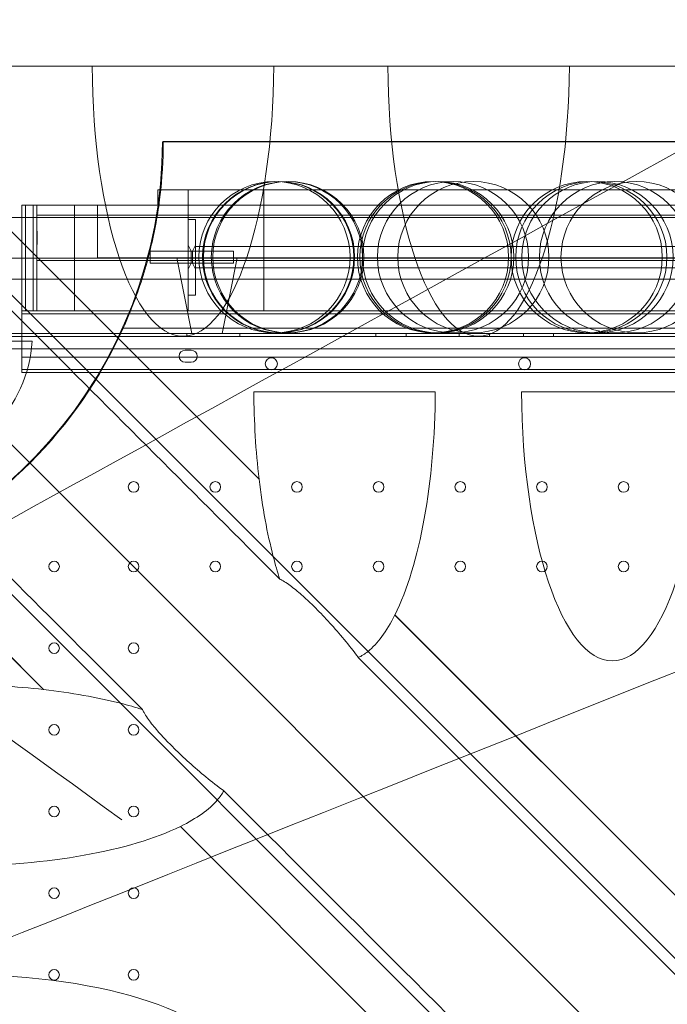
# Model space of a CAD drawing. Units: millimetres. Extents: x 4 to 13004, y 7 to 11507.
# Drawn here: x 6296 to 6724, y 3589 to 4240 of the extents above; entities that cross this region are included whole.
import ezdxf

# ---------------------------------------------------------------- set-up
doc = ezdxf.new("R2010")
doc.units = ezdxf.units.MM
doc.header["$MEASUREMENT"] = 0

msp = doc.modelspace()

# ---------------------------------------------------------------- linework, layer by layer
at = {"color": 0, "linetype": 'Continuous', "lineweight": 0}
for p, q in [((6138.95, 4208.92), (6343.53, 4208.92)), ((6138.95, 4208.92), (6752.13, 3595.74)), ((6343.53, 4208.92), (6463.53, 4208.92)), ((6463.53, 4208.92), (6539.03, 4208.92)), ((6539.03, 4208.92), (6659.03, 4208.92)), ((6659.03, 4208.92), (6734.53, 4208.92)), ((6453.85, 3935.81), (6188.4, 4201.27)), ((6453.86, 3935.84), (6188.43, 4201.27)), ((6389.95, 4158.97), (6390.54, 4158.97)), ((6390.54, 4159.05), (7204.54, 4159.05)), ((7203.95, 4158.97), (6390.54, 4158.97)), ((6386.92, 4127.15), (6456.92, 4127.15)), ((6386.92, 4127.15), (6386.92, 4117.15)), ((6386.92, 4127.15), (6456.92, 4127.15)), ((6386.92, 4127.15), (6386.92, 4117.15)), ((6406.92, 4127.15), (6406.92, 4047.15)), ((6406.92, 4127.15), (6406.92, 4047.15)), ((6456.92, 4127.15), (6456.92, 4117.15)), ((6456.92, 4127.15), (7136.92, 4127.15)), ((6456.92, 4127.15), (7136.92, 4127.15)), ((6456.92, 4127.15), (6456.92, 4117.15)), ((6296.92, 4117.15), (6299.42, 4117.15)), ((6296.92, 4117.15), (6299.42, 4117.15)), ((6296.92, 4117.15), (6296.92, 4047.15)), ((6296.92, 4117.15), (6296.92, 4047.15)), ((6304.42, 4117.15), (6299.42, 4117.15)), ((6304.42, 4117.15), (6299.42, 4117.15)), ((6299.42, 4117.15), (6299.42, 4047.15)), ((6299.42, 4117.15), (6299.42, 4047.15)), ((6306.92, 4117.15), (6304.42, 4117.15)), ((6306.92, 4117.15), (6304.42, 4117.15)), ((6304.42, 4117.15), (6304.42, 4047.15)), ((6304.42, 4117.15), (6304.42, 4047.15)), ((6306.92, 4117.15), (6306.92, 4104.45)), ((6306.92, 4117.15), (6331.92, 4117.15)), ((6306.92, 4117.15), (6306.92, 4104.45)), ((6306.92, 4117.15), (6331.92, 4117.15)), ((6331.92, 4117.15), (7261.92, 4117.15)), ((6331.92, 4117.15), (7261.92, 4117.15)), ((6331.92, 4117.15), (6331.92, 4047.15)), ((6331.92, 4117.15), (6331.92, 4047.15)), ((6346.92, 4117.15), (6346.92, 4082.15)), ((6346.92, 4117.15), (6346.92, 4082.15)), ((6456.92, 4117.15), (6456.92, 4047.15)), ((6456.92, 4117.15), (6456.92, 4047.15)), ((6039.95, 4109.93), (6653.13, 3496.74)), ((7321.92, 4108.95), (6271.92, 4108.95)), ((6306.92, 4110.45), (7286.92, 4110.45)), ((6306.92, 4086.45), (6306.92, 4104.45)), ((6306.92, 4086.45), (6306.92, 4104.45)), ((6411.92, 4107.65), (6406.92, 4107.65)), ((6411.92, 4097.65), (6411.92, 4107.65)), ((6411.92, 4067.65), (6411.92, 4097.65)), ((6408.92, 4086.65), (6406.92, 4090.65)), ((6408.92, 4086.65), (6406.92, 4090.65)), ((6409.92, 4086.65), (6411.92, 4090.65)), ((6409.92, 4086.65), (6411.92, 4090.65)), ((7181.92, 4089.65), (6411.92, 4089.65)), ((6306.92, 4086.45), (6306.92, 4047.15)), ((6306.92, 4086.45), (6306.92, 4047.15)), ((6419.42, 4082.15), (6346.92, 4082.15)), ((6419.42, 4082.15), (6346.92, 4082.15)), ((6381.92, 4086.65), (6381.92, 4082.65)), ((6381.92, 4086.65), (6409.92, 4086.65)), ((6381.92, 4082.65), (6381.92, 4078.65)), ((6409.42, 4032.15), (6399.42, 4082.15)), ((6406.92, 4086.65), (6409.92, 4086.65)), ((6408.92, 4086.65), (6408.92, 4082.65)), ((6408.92, 4086.65), (6408.92, 4078.65)), ((6408.92, 4082.65), (6408.92, 4078.65)), ((6409.92, 4086.65), (6409.92, 4082.65)), ((6409.92, 4078.65), (6409.92, 4086.65)), ((6409.92, 4086.65), (6436.92, 4086.65)), ((6409.92, 4086.65), (6411.92, 4086.65)), ((6409.92, 4082.65), (6409.92, 4078.65)), ((7174.42, 4082.15), (6419.42, 4082.15)), ((7174.42, 4082.15), (6419.42, 4082.15)), ((6429.42, 4032.15), (6439.42, 4082.15)), ((6436.92, 4086.65), (6436.92, 4082.65)), ((6436.92, 4082.65), (6436.92, 4078.65)), ((7321.92, 4081.95), (6271.92, 4081.95)), ((6306.92, 4080.45), (7286.92, 4080.45)), ((6381.92, 4078.65), (6409.92, 4078.65)), ((6408.92, 4078.65), (6406.92, 4074.65)), ((6408.92, 4078.65), (6406.92, 4074.65)), ((6406.92, 4078.65), (6409.92, 4078.65)), ((6409.92, 4078.65), (6411.92, 4074.65)), ((6409.92, 4078.65), (6436.92, 4078.65)), ((6409.92, 4078.65), (6411.92, 4074.65)), ((6409.92, 4078.65), (6411.92, 4078.65)), ((7181.92, 4075.65), (6411.92, 4075.65)), ((6180.73, 4068.17), (6796.94, 3451.96)), ((7413.15, 4068.17), (6180.73, 4068.17)), ((6411.92, 4057.65), (6411.92, 4067.65)), ((6311.36, 3796.77), (6046.25, 4061.89)), ((6046.25, 4061.86), (6311.34, 3796.77)), ((6406.92, 4057.65), (6411.92, 4057.65)), ((6296.92, 4047.15), (6299.42, 4047.15)), ((6296.92, 4045.31), (6296.92, 4047.15)), ((6296.92, 4045.31), (6296.92, 4047.15)), ((6296.92, 4047.15), (6299.42, 4047.15)), ((6296.92, 4045.31), (6296.92, 4008.33)), ((6296.92, 4045.31), (6296.92, 4008.33)), ((6296.92, 4045.31), (7296.92, 4045.31)), ((6296.92, 4045.31), (7296.92, 4045.31)), ((6299.42, 4047.15), (6304.42, 4047.15)), ((6299.42, 4047.15), (6304.42, 4047.15)), ((6304.42, 4047.15), (6306.92, 4047.15)), ((6304.42, 4047.15), (6306.92, 4047.15)), ((6306.92, 4047.15), (6331.92, 4047.15)), ((6306.92, 4047.15), (6331.92, 4047.15)), ((6331.92, 4047.15), (7261.92, 4047.15)), ((6331.92, 4047.15), (7261.92, 4047.15)), ((7312.11, 4032.14), (6281.72, 4032.14)), ((6284.11, 4030.15), (7309.73, 4030.15)), ((7307.89, 4032.15), (6285.94, 4032.15)), ((6364.06, 4035.81), (7231.03, 4035.81)), ((6406.14, 4032.15), (6406.14, 4030.15)), ((6441.14, 4032.15), (6441.14, 4030.15)), ((6531.14, 4032.15), (6531.14, 4030.15)), ((6551.14, 4032.15), (6551.14, 4030.15)), ((6586.14, 4032.15), (6586.14, 4030.15)), ((6606.14, 4032.15), (6606.14, 4030.15)), ((6628.64, 4032.15), (6628.64, 4030.15)), ((6648.64, 4032.15), (6648.64, 4030.15)), ((6273.7, 4027.06), (6303.77, 4027.06)), ((6285.94, 4022.15), (7307.9, 4022.15)), ((6408.93, 4021.15), (6404.93, 4021.15)), ((6296.92, 4016.49), (7296.92, 4016.49)), ((6296.92, 4016.49), (7296.92, 4016.49)), ((6404.93, 4013.15), (6408.93, 4013.15)), ((6296.92, 4008.33), (6296.92, 4006.49)), ((6296.92, 4008.33), (6296.92, 4006.49)), ((6296.92, 4008.33), (7296.92, 4008.33)), ((6296.92, 4008.33), (7296.92, 4008.33)), ((6296.92, 4006.49), (7296.92, 4006.49)), ((6450.39, 3993.67), (6570.38, 3993.67)), ((6627.4, 3993.67), (6747.38, 3993.67)), ((6761.87, 3627.82), (6543.62, 3846.07)), ((6761.84, 3627.82), (6543.63, 3846.04)), ((6401.83, 3706.28), (6633.1, 3475)), ((6633.06, 3475.07), (6401.86, 3706.27))]:
    msp.add_line(p, q, dxfattribs=at)
for centre, radius in [((6464.03, 4082.65), 50), ((6466.5, 4082.65), 50), ((6467.01, 4082.65), 50), ((6472.29, 4082.65), 50), ((6473.22, 4082.65), 50), ((6568.9, 4082.65), 50), ((6570.49, 4082.65), 50), ((6572.27, 4082.65), 50), ((6582.13, 4082.65), 50), ((6595.56, 4082.65), 50), ((6670.49, 4082.65), 50), ((6673.54, 4082.65), 50), ((6677.63, 4082.65), 50), ((6689.21, 4082.65), 50), ((6703.49, 4082.65), 50), ((6461.99, 4012.17), 4), ((6629.43, 4012.17), 4), ((6370.91, 3930.74), 3.5), ((6424.91, 3930.74), 3.5), ((6478.91, 3930.74), 3.5), ((6532.91, 3930.74), 3.5), ((6586.91, 3930.74), 3.5), ((6640.91, 3930.74), 3.5), ((6694.91, 3930.74), 3.5), ((6318.31, 3878.14), 3.5), ((6370.91, 3878.14), 3.5), ((6424.91, 3878.14), 3.5), ((6478.91, 3878.14), 3.5), ((6532.91, 3878.14), 3.5), ((6586.91, 3878.14), 3.5), ((6640.91, 3878.14), 3.5), ((6694.91, 3878.14), 3.5), ((6318.31, 3824.14), 3.5), ((6370.91, 3824.14), 3.5), ((6318.31, 3770.14), 3.5), ((6370.91, 3770.14), 3.5), ((6318.31, 3716.14), 3.5), ((6370.91, 3716.14), 3.5), ((6318.31, 3662.14), 3.5), ((6370.91, 3662.14), 3.5), ((6318.31, 3608.14), 3.5), ((6370.91, 3608.14), 3.5)]:
    msp.add_circle(centre, radius, dxfattribs=at)
for centre, radius, start, end in [((6089.95, 4158.97), 300, 277.26922, 0), ((6090.54, 4159.05), 300, 353.02845, 0), ((6090.54, 4159.05), 300, 294.25402, 335.74407), ((6216.92, 4032.06), 87, 273.29468, 356.70532), ((6404.93, 4017.15), 4, 90, 270), ((6408.93, 4017.15), 4, 270, 90)]:
    msp.add_arc(centre, radius, start, end, dxfattribs=at)
for centre, major_axis, ratio, start_param, end_param in [((6403.53, 4210.88), (0, -180.51), 0.332393, 4.723246, 7.843125), ((6599.03, 4210.88), (0, -180.51), 0.332393, 4.723246, 7.843125), ((6094.94, 4153.94), (82740.63, -82784.55), 0.000536, 1.566829, 1.570832), ((6074.36, 4174.52), (-82784.55, 82740.63), 0.000536, 1.570992, 1.574985), ((6510.39, 3996.3), (0, -180.51), 0.332393, 4.726955, 5.053901), ((6510.39, 3996.3), (0, -180.51), 0.332393, 0.587477, 1.556231), ((6687.39, 3996.3), (0, -180.51), 0.332393, 4.726955, 7.839416), ((6510.39, 3996.3), (0, -180.51), 0.332393, 5.053901, 5.054081), ((6510.39, 3761.01), (-34.86, 218.59), 0.223424, 0.609065, 0.609243), ((6510.39, 3996.35), (0, -180.51), 0.332393, 5.054259, 5.379972), ((6510.39, 3996.35), (0, -180.51), 0.332393, 5.379972, 5.489161), ((6510.39, 3996.35), (0, -180.51), 0.332393, 0.261406, 0.587118), ((6510.39, 3761.01), (-34.86, 218.59), 0.223424, 5.076027, 5.076206), ((6510.39, 3996.3), (0, -180.51), 0.332393, 0.587297, 0.587477), ((6510.39, 3996.35), (0, -180.51), 0.332393, 0.151897, 0.261406), ((6094.94, 4153.94), (82740.63, -82784.55), 0.000536, 1.563347, 1.566202), ((6252.64, 3740.03), (180.51, 0), 0.332393, 1.23964, 1.556696), ((6252.64, 3740.03), (180.51, 0), 0.332393, 1.239461, 1.23964), ((6252.59, 3740.03), (180.51, 0), 0.332393, 0.918475, 1.239284), ((6484.8, 3740.03), (218.59, -34.86), 0.223424, 2.521993, 2.52217), ((6252.59, 3740.03), (180.51, 0), 0.332393, 0.812221, 0.918475), ((6252.59, 3740.03), (180.51, 0), 0.332393, 6.006518, 6.113092), ((6074.36, 4174.52), (-82784.55, 82740.63), 0.000536, 1.575634, 1.578495), ((6252.59, 3740.03), (180.51, 0), 0.332393, 5.685709, 6.006518), ((6252.64, 3740.03), (180.51, 0), 0.332393, 4.726489, 5.685353), ((6484.8, 3740.03), (218.59, -34.86), 0.223424, 4.358931, 4.359108), ((6252.64, 3740.03), (180.51, 0), 0.332393, 5.685353, 5.685532), ((6252.64, 3548.48), (180.51, 0), 0.332393, 4.726489, 7.839882)]:
    msp.add_ellipse(centre, major_axis=major_axis, ratio=ratio, start_param=start_param, end_param=end_param, dxfattribs=at)
for points, knots in [([(10045.86, 5979.63), (6110.41, 3810.62), (6110.41, 3810.62), (6110.41, 3810.62), (6110.41, 3810.62), (6110.41, 3810.62)], [-0.002651942, -0.002651942, -0.002651942, -0.002651942, 0, 0, 0.002651942, 0.002651942, 0.002651942, 0.002651942]), ([(6388.32, 4122.64), (6386.94, 4111.31), (6384.86, 4099.77), (6379.2, 4076.39), (6375.54, 4064.58), (6369.03, 4047.32), (6366.61, 4041.47), (6364.06, 4035.81)], [13.523334, 13.523334, 13.523334, 13.523334, 16.936745, 16.936745, 20.529124, 20.529124, 22.441633, 22.441633, 22.441633, 22.441633]), ([(6306.92, 4104.45), (6306.92, 4103.89), (6306.93, 4103.27), (6306.96, 4101.9), (6306.99, 4101.12), (6307.04, 4099.52), (6307.06, 4098.7), (6307.09, 4097.06), (6307.1, 4096.24), (6307.1, 4094.66), (6307.09, 4093.84), (6307.06, 4092.2), (6307.04, 4091.38), (6306.99, 4089.78), (6306.96, 4089), (6306.93, 4087.62), (6306.92, 4087.01), (6306.92, 4086.45)], [42.090315, 42.090315, 42.090315, 42.090315, 44.184225, 44.184225, 46.549544, 46.549544, 48.914863, 48.914863, 51.280182, 51.280182, 53.645501, 53.645501, 56.010819, 56.010819, 58.376138, 58.376138, 60.470048, 60.470048, 60.470048, 60.470048]), ([(6306.92, 4104.45), (6306.92, 4103.89), (6306.93, 4103.27), (6306.96, 4101.9), (6306.99, 4101.12), (6307.04, 4099.52), (6307.06, 4098.7), (6307.09, 4097.06), (6307.1, 4096.24), (6307.1, 4094.66), (6307.09, 4093.84), (6307.06, 4092.2), (6307.04, 4091.38), (6306.99, 4089.78), (6306.96, 4089), (6306.93, 4087.62), (6306.92, 4087.01), (6306.92, 4086.45)], [42.090315, 42.090315, 42.090315, 42.090315, 44.184225, 44.184225, 46.549544, 46.549544, 48.914863, 48.914863, 51.280182, 51.280182, 53.645501, 53.645501, 56.010819, 56.010819, 58.376138, 58.376138, 60.470048, 60.470048, 60.470048, 60.470048]), ([(6123.28, 3566.74), (6123.28, 3566.74), (6123.28, 3566.74), (6123.28, 3566.74), (6123.28, 3566.74), (6954.64, 3898.19)], [-0.002626399, -0.002626399, -0.002626399, -0.002626399, 0, 0, 0.002626399, 0.002626399, 0.002626399, 0.002626399]), ([(6467.59, 3869.82), (6468.05, 3869.6), (6468.51, 3869.36), (6471.33, 3867.8), (6473.78, 3866.09), (6478.8, 3862.18), (6481.37, 3859.97), (6486.46, 3855.33), (6488.99, 3852.9), (6494.39, 3847.5), (6497.5, 3844.24), (6503.82, 3837.31), (6507.03, 3833.64), (6513.32, 3826.03), (6516.41, 3822.09), (6519.37, 3818.05), (6519.42, 3817.98), (6519.46, 3817.92)], [21.073432, 21.073432, 21.073432, 21.073432, 21.299207, 21.299207, 22.447471, 22.447471, 23.595734, 23.595734, 24.743997, 24.743997, 26.152456, 26.152456, 27.560915, 27.560915, 28.969374, 28.969374, 28.991238, 28.991238, 28.991238, 28.991238]), ([(6363.14, 3710.62), (6235.13, 3803.33), (6235.13, 3803.33), (6235.14, 3803.33), (6235.14, 3803.33), (6235.14, 3803.33)], [-0.00722151, -0.00722151, -0.00722151, -0.00722151, 0, 0, 0.00722151, 0.00722151, 0.00722151, 0.00722151]), ([(6430.49, 3729.88), (6430.01, 3730.23), (6429.52, 3730.59), (6425.04, 3733.88), (6421.09, 3736.99), (6413.46, 3743.32), (6409.78, 3746.54), (6402.83, 3752.89), (6399.56, 3756.02), (6394.14, 3761.45), (6391.68, 3763.99), (6387.01, 3769.11), (6384.79, 3771.69), (6380.84, 3776.73), (6379.11, 3779.19), (6377.41, 3782.24), (6377.07, 3782.91), (6376.76, 3783.58)], [4.715542, 4.715542, 4.715542, 4.715542, 4.888226, 4.888226, 6.301759, 6.301759, 7.715292, 7.715292, 9.128825, 9.128825, 10.284761, 10.284761, 11.440696, 11.440696, 12.596631, 12.596631, 12.931169, 12.931169, 12.931169, 12.931169])]:
    msp.add_open_spline(points, degree=3, knots=knots, dxfattribs=at)

doc.saveas('drawing.dxf')
